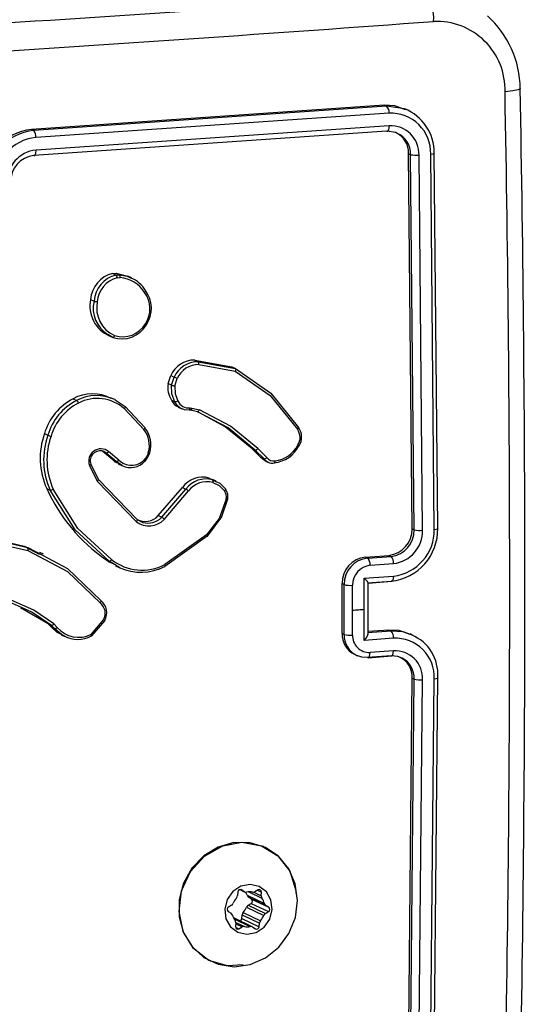
# Model space of a CAD drawing. Units: millimetres. Extents: x -365 to 1049, y 130 to 545.
# Drawn here: x 484 to 488, y 329 to 336 of the extents above; entities that cross this region are included whole.
import ezdxf

# ---------------------------------------------------------------- set-up
doc = ezdxf.new("R2010")
doc.units = ezdxf.units.MM
doc.header["$PDSIZE"] = -1
doc.layers.add('VP-DIM', color=7, linetype='Continuous')
doc.layers.add('VP-EQ', color=7, linetype='Continuous', true_color=0x8a3492)
doc.dimstyles.new('Strefa', dxfattribs={"dimtxt": 14, "dimasz": 20, "dimexe": 20, "dimexo": 50, "dimgap": 20, "dimtad": 0, "dimdec": 0, "dimzin": 0, "dimdsep": 46, "dimtxsty": 'Standard', "dimcen": 0.09, "dimadec": 0, "dimazin": 0, "dimtfac": 1, "dimtdec": 4, "dimtofl": 0, "dimtmove": 0, "dimatfit": 3, "dimfxl": 70, "dimfxlon": 1, "dimtolj": 1, "dimtzin": 0, "dimarcsym": 0})

# ---------------------------------------------------------------- blocks, each defined once
blk = doc.blocks.new('*D182')
at = {"layer": 'Defpoints', "color": 0}
for p in [(859.611, 524.6288), (119.611, 253.3364), (859.611, 253.3364)]:
    blk.add_point(p, dxfattribs=at)
at = {"layer": 'VP-DIM', "color": 0, "lineweight": -2}
for p, q in [((119.611, 454.6288), (119.611, 544.6288)), ((859.611, 454.6288), (859.611, 544.6288)), ((139.611, 524.6288), (452.111, 524.6288)), ((839.611, 524.6288), (527.111, 524.6288))]:
    blk.add_line(p, q, dxfattribs=at)
at = {"layer": 'VP-DIM', "color": 0}
for points in [[(139.611, 527.9621), (139.611, 521.2955), (119.611, 524.6288)], [(839.611, 521.2955), (839.611, 527.9621), (859.611, 524.6288)]]:
    blk.add_solid(points, dxfattribs=at)
at = {"layer": 'VP-DIM', "color": 0, "insert": (489.611, 524.6288), "char_height": 14, "attachment_point": 5}
blk.add_mtext('\\A1;740', dxfattribs=at)
blk = doc.blocks.new('wd0520')
at = {"layer": 'VP-EQ', "color": 0, "linetype": 'Continuous', "lineweight": 25}
for p, q in [((2089.8612, 147.4744), (2087.0705, 147.2827)), ((2089.8798, 147.4655), (2087.0888, 147.274)), ((2089.8798, 147.4655), (2089.8612, 147.4744)), ((2090.0219, 147.4454), (2089.8798, 147.4655)), ((2090.0542, 147.4316), (2090.0313, 147.4425)), ((2089.8991, 147.4108), (2087.1062, 147.2191)), ((2087.0888, 147.274), (2087.0705, 147.2827)), ((2089.8816, 147.2677), (2087.0905, 147.0762)), ((2089.9009, 147.3115), (2087.1079, 147.1198)), ((2090.081, 144.1228), (2090.0527, 147.0907)), ((2090.0527, 147.0907), (2090.0695, 147.0826)), ((2090.0977, 144.1148), (2090.0695, 147.0826)), ((2090.1641, 144.1101), (2090.136, 147.0799)), ((2090.2564, 144.1169), (2090.2282, 147.0867)), ((2090.2839, 144.1275), (2090.2557, 147.0954)), ((2087.7126, 146.1436), (2087.7402, 146.1457)), ((2087.7402, 146.1305), (2087.7126, 146.1436)), ((2087.7402, 146.1457), (2087.7678, 146.1325)), ((2087.7402, 146.1305), (2087.7678, 146.1325)), ((2087.7502, 146.1086), (2087.7725, 146.1103)), ((2087.8631, 146.1069), (2087.8337, 146.1209)), ((2087.5387, 145.9366), (2087.566, 145.9236)), ((2087.6749, 145.6539), (2087.7029, 145.6405)), ((2087.7138, 145.6357), (2087.6751, 145.6603)), ((2088.3618, 145.4578), (2088.6557, 145.4039)), ((2088.3618, 145.4578), (2088.3893, 145.4446)), ((2088.3893, 145.4446), (2088.6833, 145.3907)), ((2088.395, 145.4222), (2088.6827, 145.3696)), ((2088.6557, 145.4039), (2088.6833, 145.3907)), ((2088.1514, 145.2713), (2088.1722, 145.3355)), ((2088.1722, 145.3355), (2088.1995, 145.3225)), ((2088.1786, 145.2583), (2088.1995, 145.3225)), ((2088.1786, 145.2583), (2088.1514, 145.2713)), ((2088.2044, 145.2532), (2088.2233, 145.3115)), ((2087.4005, 145.1507), (2087.428, 145.1376)), ((2087.7347, 145.1424), (2087.7043, 145.1569)), ((2087.8117, 145.0903), (2087.9673, 144.9246)), ((2088.178, 145.1409), (2088.2052, 145.1279)), ((2087.8061, 145.0722), (2087.9598, 144.9084)), ((2088.2315, 145.0848), (2088.259, 145.0717)), ((2088.3305, 145.0611), (2088.3171, 145.0622)), ((2088.3201, 145.0628), (2088.3339, 145.0616)), ((2088.3252, 145.0792), (2088.3404, 145.0779)), ((2088.3836, 145.0485), (2088.3305, 145.0611)), ((2088.3404, 145.0779), (2088.3986, 145.0641)), ((2088.4548, 145.0108), (2088.3836, 145.0485)), ((2087.1738, 144.8756), (2087.2012, 144.8626)), ((2087.6345, 144.7345), (2087.6294, 144.738)), ((2087.7143, 144.667), (2087.6345, 144.7345)), ((2087.6345, 144.7345), (2087.6617, 144.7216)), ((2087.6617, 144.7216), (2087.6422, 144.7349)), ((2087.7415, 144.654), (2087.6617, 144.7216)), ((2087.7616, 144.6662), (2087.6816, 144.7339)), ((2088.8835, 144.6877), (2088.8127, 144.7576)), ((2088.8127, 144.7576), (2088.8398, 144.7447)), ((2088.9106, 144.6748), (2088.8398, 144.7447)), ((2088.9323, 144.6857), (2088.8606, 144.7565)), ((2087.5297, 144.6236), (2087.5897, 144.4993)), ((2087.5405, 144.6339), (2087.598, 144.5146)), ((2087.7143, 144.667), (2087.7415, 144.654)), ((2087.7876, 144.6225), (2087.7415, 144.654)), ((2087.7576, 144.636), (2087.7857, 144.6225)), ((2088.8835, 144.6877), (2088.9106, 144.6748)), ((2088.9129, 144.6637), (2088.9404, 144.6506)), ((2087.5897, 144.4993), (2087.9011, 144.1778)), ((2087.598, 144.5146), (2087.9059, 144.1968)), ((2088.476, 144.5238), (2088.5025, 144.5103)), ((2088.476, 144.5238), (2088.5036, 144.5107)), ((2088.5036, 144.5107), (2088.5303, 144.4976)), ((2088.5319, 144.4997), (2088.5039, 144.5131)), ((2087.1916, 144.4419), (2087.2189, 144.4289)), ((2088.0738, 144.2262), (2088.265, 144.4499)), ((2088.1012, 144.2131), (2088.2923, 144.4369)), ((2088.121, 144.1963), (2088.3137, 144.4218)), ((2088.265, 144.4499), (2088.2923, 144.4369)), ((2087.9059, 144.1968), (2087.951, 144.173)), ((2088.0738, 144.2262), (2088.1012, 144.2131)), ((2088.4559, 144.0752), (2088.1262, 143.8388)), ((2090.081, 144.1228), (2090.0977, 144.1148)), ((2086.6807, 144.0632), (2087.0143, 143.986)), ((2086.7081, 144.0501), (2087.0417, 143.9729)), ((2086.711, 144.0274), (2087.0427, 143.9507)), ((2088.4604, 144.0637), (2088.1264, 143.8242)), ((2087.0143, 143.986), (2087.1313, 143.9226)), ((2087.0143, 143.986), (2087.0417, 143.9729)), ((2087.0417, 143.9729), (2087.1582, 143.9122)), ((2087.1663, 143.9215), (2087.1379, 143.935)), ((2087.6863, 143.8651), (2087.659, 143.8781)), ((2087.77, 143.8138), (2087.6863, 143.8651)), ((2089.7119, 143.8988), (2089.8968, 143.9121)), ((2089.7119, 143.8988), (2089.7295, 143.8904)), ((2089.7295, 143.8904), (2089.9144, 143.9037)), ((2089.7486, 143.8334), (2089.9336, 143.8467)), ((2089.8968, 143.9121), (2089.9144, 143.9037)), ((2087.7358, 143.83), (2087.7641, 143.8165)), ((2089.5271, 143.2945), (2089.5271, 143.6884)), ((2089.5271, 143.6884), (2089.5439, 143.6804)), ((2089.7025, 143.7314), (2089.9338, 143.7481)), ((2089.7026, 143.485), (2089.7025, 143.7314)), ((2089.7296, 143.6934), (2089.9145, 143.7067)), ((2089.7329, 143.693), (2089.9198, 143.7065)), ((2089.7333, 143.2918), (2089.7333, 143.6942)), ((2089.5439, 143.2865), (2089.5439, 143.6804)), ((2089.61, 143.4784), (2089.6099, 143.6755)), ((2087.0152, 143.4891), (2086.8984, 143.5405)), ((2087.2022, 143.3699), (2086.9847, 143.4975)), ((2089.6099, 143.2813), (2089.61, 143.4784)), ((2089.7025, 143.2387), (2089.7026, 143.485)), ((2087.6419, 143.4033), (2087.543, 143.2872)), ((2087.6508, 143.3971), (2087.5454, 143.2738)), ((2087.2268, 143.3451), (2087.2022, 143.3699)), ((2087.2022, 143.3699), (2087.2295, 143.3569)), ((2087.2268, 143.3451), (2087.2542, 143.3321)), ((2087.2542, 143.3321), (2087.2295, 143.3569)), ((2087.2757, 143.3422), (2087.2486, 143.3694)), ((2089.5271, 143.2945), (2089.5439, 143.2865)), ((2089.9145, 143.3128), (2089.7296, 143.2994)), ((2089.897, 143.3211), (2089.7333, 143.3093)), ((2089.9145, 143.3128), (2089.897, 143.3211)), ((2087.3064, 143.2827), (2087.3345, 143.2693)), ((2089.9338, 143.2554), (2089.7025, 143.2387)), ((2090.0888, 143.2789), (2090.0662, 143.2897)), ((2089.9336, 143.1569), (2089.7486, 143.1436)), ((2089.6272, 143.1267), (2089.6468, 143.1174)), ((2089.9144, 143.1159), (2089.7295, 143.1025)), ((2089.7347, 143.1023), (2089.9197, 143.1156)), ((2090.0527, 140.0001), (2090.081, 142.941)), ((2090.0695, 139.992), (2090.0977, 142.933)), ((2090.081, 142.941), (2090.0977, 142.933)), ((2090.136, 139.9847), (2090.1641, 142.9276)), ((2090.2282, 139.9915), (2090.2564, 142.9344)), ((2090.2557, 140.0047), (2090.2839, 142.9457)), ((2088.9204, 141.601), (2088.8999, 141.6108)), ((2088.7021, 141.2479), (2088.7003, 141.2193)), ((2088.7183, 141.2672), (2088.7567, 141.2488)), ((2088.7186, 141.2672), (2088.754, 141.2504)), ((2088.7275, 141.2667), (2088.7313, 141.2648)), ((2088.754, 141.2504), (2088.7313, 141.2648)), ((2088.7768, 141.222), (2088.9136, 141.1567)), ((2088.7882, 141.2063), (2088.925, 141.141)), ((2088.8108, 141.1918), (2088.7882, 141.2063)), ((2088.7891, 141.2486), (2088.8932, 141.1989)), ((2088.8108, 141.1918), (2088.9476, 141.1266)), ((2088.8285, 141.2463), (2088.8878, 141.218)), ((2088.8626, 141.2639), (2088.8381, 141.2498)), ((2088.8584, 141.2615), (2088.8896, 141.2466)), ((2088.8878, 141.218), (2088.8896, 141.2466)), ((2088.6533, 141.1429), (2088.6289, 141.1288)), ((2088.7708, 141.128), (2088.9076, 141.0628)), ((2088.7842, 141.1435), (2088.8087, 141.1577)), ((2088.7842, 141.1435), (2088.921, 141.0782)), ((2088.8087, 141.1577), (2088.9455, 141.0924)), ((2088.9476, 141.1266), (2088.925, 141.141)), ((2088.6267, 141.0946), (2088.6493, 141.0801)), ((2088.6723, 141.0361), (2088.8016, 140.9745)), ((2088.8176, 140.9724), (2088.6808, 141.0376)), ((2088.7354, 141.0385), (2088.7372, 141.0671)), ((2088.7354, 141.0385), (2088.8722, 140.9732)), ((2088.7372, 141.0671), (2088.874, 141.0019)), ((2088.7451, 141.0862), (2088.8819, 141.0209)), ((2088.921, 141.0782), (2088.9455, 141.0924)), ((2088.6865, 141.0032), (2088.6847, 140.9745)), ((2088.6849, 140.9701), (2088.7117, 140.9573)), ((2088.686, 140.9954), (2088.7362, 140.9714)), ((2088.6865, 141.0077), (2088.7554, 140.9748)), ((2088.7117, 140.9573), (2088.7362, 140.9714)), ((2088.8204, 140.9708), (2088.843, 140.9563)), ((2088.8722, 140.9732), (2088.874, 141.0019)), ((2088.4857, 140.7004), (2088.4898, 140.6985))]:
    blk.add_line(p, q, dxfattribs=at)
at = {"layer": 'VP-EQ', "color": 0, "linetype": 'Continuous', "lineweight": 25, "flags": 128}
for points in [[(2090.9352, 147.6054), (2090.9357, 147.6049), (2090.9198, 147.5956), (2090.8779, 147.5871), (2090.8159, 147.5808)], [(2090.0298, 147.4386), (2089.9432, 147.4705), (2089.8612, 147.4744)], [(2089.8816, 147.2677), (2089.89, 147.2693), (2089.8968, 147.2804), (2089.9, 147.2945), (2089.9009, 147.3115)], [(2089.9622, 147.2516), (2089.9523, 147.2579), (2089.8816, 147.2677)], [(2087.0905, 147.0762), (2087.094, 147.0756), (2087.0974, 147.077), (2087.1005, 147.0804), (2087.1031, 147.0856), (2087.1053, 147.0925), (2087.1068, 147.1007), (2087.1077, 147.1099), (2087.1079, 147.1198)], [(2090.2282, 147.0867), (2090.2455, 147.0886), (2090.2562, 147.0911), (2090.2587, 147.0933), (2090.2557, 147.0954)], [(2087.7402, 146.1457), (2087.8319, 146.1218), (2087.8335, 146.1206)], [(2087.7678, 146.1325), (2087.8277, 146.121), (2087.8593, 146.1067)], [(2087.9728, 146.0081), (2087.9741, 146.0064), (2087.9734, 146.0032), (2087.9722, 146.0011), (2087.9703, 145.9986), (2087.9677, 145.996), (2087.9646, 145.9932)], [(2087.9798, 145.7371), (2087.9814, 145.7369), (2087.9804, 145.7383), (2087.977, 145.7412), (2087.9717, 145.745)], [(2087.7138, 145.6357), (2087.7166, 145.6357), (2087.7203, 145.6383), (2087.7223, 145.6406), (2087.7244, 145.6437), (2087.7265, 145.6474), (2087.7283, 145.6516)], [(2088.6833, 145.3907), (2088.6851, 145.3888), (2088.686, 145.3846), (2088.6859, 145.3816), (2088.6854, 145.378), (2088.6843, 145.374), (2088.6827, 145.3696)], [(2088.6827, 145.3696), (2088.9589, 145.1758), (2089.1735, 144.9093)], [(2088.6833, 145.3907), (2088.9637, 145.1946), (2089.1815, 144.9244)], [(2088.2052, 145.1279), (2088.1805, 145.1899), (2088.1786, 145.2583)], [(2088.2044, 145.2532), (2088.2065, 145.1913), (2088.2291, 145.1354)], [(2087.7295, 145.1442), (2087.7338, 145.1428), (2087.8117, 145.0903)], [(2087.8117, 145.0903), (2087.8133, 145.0879), (2087.8128, 145.0837), (2087.8103, 145.0782), (2087.8061, 145.0722)], [(2088.2491, 145.077), (2088.2232, 145.0992), (2088.2052, 145.1279)], [(2088.3171, 145.0622), (2088.2813, 145.064), (2088.2491, 145.077)], [(2088.3171, 145.0622), (2088.3197, 145.0623), (2088.3223, 145.0653), (2088.3234, 145.0679), (2088.3242, 145.0711), (2088.3249, 145.0749), (2088.3252, 145.0792)], [(2088.3305, 145.0611), (2088.3339, 145.0616), (2088.3339, 145.0617)], [(2088.3836, 145.0485), (2088.3874, 145.0489), (2088.392, 145.0528), (2088.3955, 145.0579), (2088.3986, 145.0641)], [(2088.8606, 144.7565), (2088.6445, 144.9339), (2088.3986, 145.0641)], [(2088.8127, 144.7576), (2088.6033, 144.9303), (2088.4276, 145.0236)], [(2088.8398, 144.7447), (2088.6264, 144.92), (2088.4548, 145.0108)], [(2087.9673, 144.9246), (2087.9687, 144.9224), (2087.9678, 144.9186), (2087.9647, 144.9137), (2087.9598, 144.9084)], [(2089.1815, 144.9244), (2089.1829, 144.9225), (2089.1822, 144.9192), (2089.1809, 144.917), (2089.179, 144.9146), (2089.1765, 144.912), (2089.1735, 144.9093)], [(2089.1865, 144.779), (2089.188, 144.7787), (2089.1873, 144.7796), (2089.186, 144.7806), (2089.184, 144.782), (2089.1814, 144.7838), (2089.1782, 144.7858)], [(2087.9954, 144.7261), (2087.9825, 144.6949), (2087.9623, 144.6681)], [(2087.9691, 144.6568), (2087.9926, 144.6878), (2088.0075, 144.7239)], [(2088.0062, 144.7244), (2088.0074, 144.7237), (2088.0059, 144.7238), (2088.0016, 144.7246), (2087.9954, 144.7261)], [(2087.5405, 144.6339), (2087.5417, 144.6322), (2087.5401, 144.6296), (2087.5359, 144.6266), (2087.5297, 144.6236)], [(2087.7587, 144.6382), (2087.7335, 144.6503), (2087.7143, 144.667)], [(2087.9674, 144.6569), (2087.9691, 144.6569), (2087.9688, 144.659), (2087.9664, 144.6629), (2087.9623, 144.6681)], [(2088.9132, 144.6646), (2088.9071, 144.6668), (2088.8835, 144.6877)], [(2088.943, 144.6497), (2088.9252, 144.66), (2088.9106, 144.6748)], [(2088.9911, 144.6446), (2088.9938, 144.6449), (2088.9959, 144.648), (2088.9971, 144.6537), (2088.9973, 144.6574), (2088.9972, 144.6613)], [(2087.598, 144.5146), (2087.5993, 144.5131), (2087.5989, 144.5101), (2087.5977, 144.5079), (2087.5959, 144.5053), (2087.5932, 144.5024), (2087.5897, 144.4993)], [(2088.5048, 144.4887), (2088.5561, 144.4635), (2088.5971, 144.4228)], [(2088.5303, 144.4976), (2088.56, 144.4831), (2088.605, 144.4383)], [(2087.6863, 143.8651), (2087.4167, 144.1131), (2087.2189, 144.4289)], [(2087.7049, 143.8783), (2087.4387, 144.1234), (2087.2429, 144.4353)], [(2088.605, 144.4383), (2088.6065, 144.4357), (2088.6049, 144.4314), (2088.6017, 144.4271), (2088.5971, 144.4228)], [(2088.6109, 144.3572), (2088.5555, 144.2035), (2088.4559, 144.0752)], [(2088.622, 144.3574), (2088.5743, 144.2158), (2088.4604, 144.0637)], [(2088.622, 144.3574), (2088.6232, 144.3565), (2088.6216, 144.3562), (2088.6172, 144.3564), (2088.6109, 144.3572)], [(2087.9059, 144.1968), (2087.9076, 144.1943), (2087.9073, 144.1899), (2087.905, 144.1841), (2087.9011, 144.1778)], [(2088.4604, 144.0637), (2088.4623, 144.0637), (2088.4621, 144.0659), (2088.4598, 144.0699), (2088.4559, 144.0752)], [(2090.2564, 144.1169), (2090.2721, 144.1187), (2090.2828, 144.1213), (2090.2869, 144.1244), (2090.2839, 144.1275)], [(2087.0427, 143.9507), (2087.3572, 143.7852), (2087.6135, 143.5354)], [(2087.1582, 143.9122), (2087.3562, 143.809), (2087.6197, 143.5538)], [(2087.7385, 143.8359), (2087.6809, 143.8618), (2087.659, 143.8781)], [(2088.1264, 143.8242), (2088.1285, 143.8244), (2088.1292, 143.8272), (2088.1284, 143.8323), (2088.1262, 143.8388)], [(2089.7304, 143.6931), (2089.7328, 143.6928), (2089.7333, 143.6945), (2089.7316, 143.6982), (2089.7275, 143.704), (2089.7166, 143.7168), (2089.7025, 143.7314)], [(2089.9338, 143.7481), (2089.9323, 143.7298), (2089.9281, 143.7155), (2089.9219, 143.7075), (2089.9145, 143.7067)], [(2087.2486, 143.3694), (2087.0887, 143.4786), (2086.9116, 143.5562)], [(2087.6197, 143.5538), (2087.6212, 143.5516), (2087.6208, 143.5476), (2087.6198, 143.545), (2087.6182, 143.542), (2087.6161, 143.5387), (2087.6135, 143.5354)], [(2087.2295, 143.3569), (2087.0742, 143.4632), (2087.0152, 143.4891)], [(2089.61, 143.4784), (2089.6216, 143.4792), (2089.6332, 143.48), (2089.6447, 143.4809), (2089.6563, 143.4817), (2089.6679, 143.4825), (2089.6795, 143.4833), (2089.691, 143.4842), (2089.7026, 143.485)], [(2087.6508, 143.3971), (2087.6521, 143.3966), (2087.6514, 143.3973), (2087.6501, 143.3983), (2087.648, 143.3996), (2087.6453, 143.4013), (2087.6419, 143.4033)], [(2087.3079, 143.2861), (2087.2748, 143.301), (2087.2268, 143.3451)], [(2087.3304, 143.2746), (2087.3074, 143.2844), (2087.2542, 143.3321)], [(2089.7025, 143.2387), (2089.7166, 143.2564), (2089.7275, 143.274), (2089.7316, 143.2833), (2089.7333, 143.2906), (2089.7328, 143.2959), (2089.7304, 143.299)], [(2090.0647, 143.2857), (2089.9784, 143.3174), (2089.897, 143.3211)], [(2090.0769, 143.2823), (2090.0109, 143.3061), (2089.9145, 143.3128)], [(2087.5454, 143.2738), (2087.5471, 143.2737), (2087.5476, 143.2757), (2087.5472, 143.2777), (2087.5464, 143.2803), (2087.545, 143.2835), (2087.543, 143.2872)], [(2089.7295, 143.1025), (2089.7376, 143.1039), (2089.7442, 143.1141), (2089.7475, 143.1274), (2089.7486, 143.1436)], [(2089.9144, 143.1159), (2089.9217, 143.1166), (2089.928, 143.1246), (2089.9321, 143.1388), (2089.9336, 143.1569)], [(2089.7295, 143.1025), (2089.6838, 143.1054), (2089.6433, 143.119)], [(2090.0032, 143.0981), (2089.9671, 143.1116), (2089.9144, 143.1159)], [(2090.2564, 142.9344), (2090.2721, 142.9362), (2090.2828, 142.939), (2090.2869, 142.9423), (2090.2839, 142.9457)], [(2088.7459, 140.6712), (2088.6205, 140.6624), (2088.4733, 140.7063), (2088.3534, 140.8002), (2088.2714, 140.934), (2088.239, 141.0928), (2088.2581, 141.2563), (2088.3295, 141.4112), (2088.4391, 141.5321), (2088.5842, 141.6143), (2088.7358, 141.6414), (2088.89, 141.614), (2089.0198, 141.5345), (2089.1145, 141.4118), (2089.1629, 141.2595), (2089.1624, 141.2383)], [(2088.6737, 140.6565), (2088.8013, 140.6739), (2088.9218, 140.7266), (2089.0263, 140.8107), (2089.1069, 140.9199), (2089.1577, 141.0462), (2089.1749, 141.1801), (2089.1573, 141.3119), (2089.1062, 141.4315), (2089.0253, 141.5303), (2088.9206, 141.6009), (2088.8, 141.638), (2088.6723, 141.6389), (2088.5471, 141.6035), (2088.4336, 141.5345), (2088.3402, 141.4369), (2088.2739, 141.318), (2088.2395, 141.1867), (2088.2397, 141.0526), (2088.2744, 140.9257), (2088.341, 140.8155), (2088.4347, 140.73), (2088.5484, 140.6756), (2088.6737, 140.6565)], [(2088.7746, 140.9133), (2088.8473, 140.9278), (2088.9109, 140.9701), (2088.9556, 141.0339), (2088.9747, 141.1093), (2088.9652, 141.1849), (2088.9286, 141.2492), (2088.8705, 141.2924), (2088.7997, 141.3079), (2088.727, 141.2934), (2088.6634, 141.251), (2088.6187, 141.1873), (2088.5996, 141.1119), (2088.6091, 141.0363), (2088.6457, 140.972), (2088.7038, 140.9288), (2088.7746, 140.9133)]]:
    blk.add_lwpolyline(points, dxfattribs=at)
at = {"layer": 'VP-EQ', "color": 0, "linetype": 'Continuous', "lineweight": 25}
for centre, radius, start, end in [((2063.6864, 507.339), 359.9606, 273.013166, 274.219655), ((2089.9872, 148.1649), 0.2648, 354.06864, 45.638), ((2063.8149, 506.1652), 359.0024, 273.00996, 274.222891), ((2090.2739, 147.5957), 0.5423, 358.41829, 92.45859), ((2090.151, 147.5987), 0.7851, 0.49154, 47.91675), ((1877.3417, 143.6064), 213.5112, 358.933405, 1.066595), ((1878.5537, 143.6381), 212.4192, 358.929682, 1.070178), ((2089.8347, 147.4189), 0.0649, 352.87014, 45.9668), ((2089.8845, 147.1006), 0.3712, 359.19241, 68.27363), ((2089.9134, 147.0962), 0.315, 358.2847, 92.59448), ((2087.1124, 146.8743), 0.4105, 95.86107, 181.79206), ((2087.1295, 146.8657), 0.4104, 95.70169, 181.73545), ((2087.035, 147.2267), 0.0716, 353.94908, 41.31897), ((2089.9102, 147.0859), 0.2258, 358.49676, 92.38155), ((2087.143, 146.8614), 0.3596, 95.8722, 181.76958), ((2089.8822, 147.1007), 0.1708, 356.63687, 66.96637), ((2089.8896, 147.0869), 0.18, 358.65469, 66.23167), ((2087.1342, 146.8642), 0.2569, 95.87522, 181.76532), ((2087.112, 146.8724), 0.205, 96.02295, 182.02053), ((2090.1127, 147.3256), 0.2467, 259.93538, 275.41874), ((2087.769, 145.9197), 0.2309, 104.14439, 175.79755), ((2087.7967, 145.9061), 0.2313, 104.13794, 175.66957), ((2087.8022, 145.9042), 0.211, 104.28373, 175.89643), ((2087.7172, 146.1068), 0.033, 3.1313, 45.78001), ((2087.7469, 146.1165), 0.0263, 346.29832, 37.45421), ((2087.7517, 145.8601), 0.2511, 32.01034, 85.24439), ((2087.7702, 145.8897), 0.2346, 30.31445, 67.67267), ((2087.7937, 145.8641), 0.2142, 326.20604, 37.06368), ((2087.7851, 145.8677), 0.2344, 326.13799, 36.81052), ((2087.7923, 145.8849), 0.2588, 168.46858, 245.89933), ((2087.8029, 145.8675), 0.2434, 166.6698, 238.34106), ((2087.6021, 146.0587), 0.1398, 255.05412, 265.74706), ((2087.8273, 145.8708), 0.2405, 168.37134, 245.68699), ((2087.7839, 145.8514), 0.2268, 252.00005, 329.73941), ((2087.7918, 145.8501), 0.2083, 252.26272, 329.71309), ((2088.3609, 145.2511), 0.2067, 89.74526, 155.89318), ((2088.389, 145.2365), 0.2081, 89.91621, 155.60249), ((2088.3951, 145.2336), 0.1886, 90.03463, 155.60047), ((2088.3694, 145.4277), 0.0261, 347.78828, 40.354), ((2088.0539, 144.975), 0.3768, 63.26945, 67.26071), ((2088.3452, 145.243), 0.1959, 171.67937, 211.41687), ((2088.221, 145.4038), 0.1515, 253.76642, 263.70655), ((2087.5524, 144.8822), 0.3085, 60.98556, 119.49463), ((2087.5854, 144.8356), 0.3406, 64.97136, 117.52285), ((2087.605, 144.7512), 0.4488, 117.10469, 163.90767), ((2087.6337, 144.7369), 0.4504, 117.17003, 163.79827), ((2087.6427, 144.7316), 0.4345, 117.47696, 163.60159), ((2087.3999, 145.1031), 0.0445, 18.30745, 50.91222), ((2087.5916, 144.8307), 0.323, 48.3874, 117.54982), ((2088.2664, 145.1746), 0.0946, 200.89863, 248.848), ((2088.2065, 145.1654), 0.0375, 267.99615, 307.0413), ((2088.3136, 145.1696), 0.0912, 202.013, 277.27313), ((2088.3139, 145.0791), 0.0265, 319.00653, 357.57932), ((2087.7244, 144.681), 0.584, 160.52821, 204.16596), ((2087.7478, 144.6677), 0.5803, 160.37581, 204.29699), ((2087.7599, 144.6661), 0.5662, 160.58946, 204.05643), ((2087.3337, 145.2153), 0.3768, 249.39979, 253.367), ((2087.803, 144.7833), 0.2006, 343.4415, 38.59934), ((2087.7976, 144.7859), 0.2185, 343.40074, 38.48548), ((2089.0871, 144.8442), 0.1082, 327.31232, 37.00501), ((2089.0812, 144.8467), 0.1263, 327.32491, 36.89914), ((2088.9633, 144.8943), 0.2513, 276.35277, 332.66865), ((2088.9722, 144.8914), 0.2315, 276.18305, 332.85323), ((2087.6208, 144.6579), 0.0973, 51.35732, 200.63175), ((2087.6155, 144.66), 0.0794, 70.37722, 199.21286), ((2087.66, 144.7465), 0.025, 273.99243, 329.86613), ((2088.8387, 144.7707), 0.0261, 272.42675, 326.91584), ((2087.7393, 144.6803), 0.0264, 274.81928, 327.66236), ((2087.861, 144.7665), 0.1412, 225.28108, 315.84902), ((2087.8553, 144.7556), 0.1493, 243.06222, 318.63849), ((2088.9096, 144.7036), 0.0288, 271.95436, 321.74876), ((2088.9835, 144.7233), 0.0635, 216.25792, 282.46129), ((2088.9737, 144.7107), 0.0684, 243.28553, 284.70228), ((2088.4243, 144.3333), 0.1974, 74.80786, 143.79775), ((2088.4529, 144.3165), 0.2007, 75.3819, 143.13959), ((2088.4585, 144.3147), 0.18, 75.09276, 143.51055), ((2088.486, 144.4987), 0.0212, 331.94864, 34.34066), ((2088.455, 145.0137), 1.3867, 204.35039, 234.97287), ((2087.2218, 144.4662), 0.0374, 265.54842, 304.35202), ((2088.2372, 144.3359), 0.115, 48.30215, 61.3727), ((2088.5265, 144.3737), 0.086, 348.96802, 34.80273), ((2088.5207, 144.3764), 0.1041, 348.83939, 34.52029), ((2088.0007, 144.3101), 0.1656, 233.02976, 316.60078), ((2087.9696, 144.3211), 0.141, 243.07425, 317.68105), ((2087.9925, 144.319), 0.1517, 254.14704, 315.76356), ((2088.062, 144.1469), 0.0769, 39.91198, 59.38946), ((2089.8726, 144.1191), 0.2084, 276.64622, 1.0034), ((2089.8905, 144.1096), 0.2073, 276.6164, 1.42519), ((2089.8701, 144.1182), 0.4139, 276.15989, 1.27776), ((2089.9034, 144.1057), 0.2607, 276.65855, 0.97781), ((2089.8915, 144.1106), 0.365, 276.65351, 0.98356), ((2090.1438, 144.2967), 0.1877, 255.77992, 276.20881), ((2087.0224, 143.961), 0.0227, 333.08685, 31.63384), ((2087.6834, 143.8888), 0.0239, 276.89249, 333.91285), ((2087.9462, 144.1856), 0.3907, 231.85018, 297.42916), ((2089.7338, 143.6933), 0.2067, 96.06855, 181.33786), ((2089.751, 143.6844), 0.2071, 95.94582, 181.10693), ((2089.6769, 143.841), 0.0722, 353.89441, 43.16701), ((2089.8647, 143.8552), 0.0694, 352.9606, 44.33438), ((2087.9372, 144.1909), 0.4126, 246.08033, 297.28019), ((2089.7666, 143.6777), 0.1567, 96.58198, 180.81042), ((2089.5903, 143.8567), 0.1822, 255.25944, 276.18876), ((2087.5528, 143.4533), 0.1022, 330.75875, 53.53706), ((2087.5448, 143.4575), 0.1219, 330.31114, 52.15969), ((2087.2271, 143.3815), 0.0247, 275.6252, 330.78919), ((2087.2541, 143.3601), 0.028, 270.20503, 320.39442), ((2087.4439, 143.4826), 0.2191, 219.82917, 296.90198), ((2089.6978, 143.2854), 0.171, 176.94853, 246.03719), ((2089.8646, 143.2641), 0.0697, 352.80425, 44.26318), ((2087.4387, 143.4725), 0.2255, 241.31436, 298.24081), ((2089.7258, 143.2812), 0.182, 178.34286, 243.03425), ((2089.5906, 143.4578), 0.1775, 254.76028, 276.25587), ((2089.7421, 143.2757), 0.1323, 177.57279, 272.80982), ((2089.9491, 142.9482), 0.3076, 357.42468, 92.86528), ((2089.9467, 142.9703), 0.3381, 355.83527, 67.35848), ((2089.9446, 142.9374), 0.2197, 357.43097, 92.86006), ((2089.9162, 142.9543), 0.1653, 355.37028, 67.06538), ((2089.9182, 142.9398), 0.1797, 357.83802, 61.76856), ((2090.1447, 143.1), 0.1735, 254.27213, 276.40732), ((2088.8062, 141.1015), 0.1507, 139.03632, 157.80876), ((2088.6681, 141.2214), 0.0322, 319.00938, 356.23927), ((2088.7218, 141.2476), 0.0197, 61.11125, 178.96092), ((2088.768, 141.2725), 0.0262, 237.60294, 280.45064), ((2088.6487, 141.1863), 0.1329, 15.55108, 26.82686), ((2088.795, 141.1241), 0.1247, 78.93874, 100.26165), ((2088.8029, 141.229), 0.0271, 195.11562, 237.00315), ((2088.7989, 141.1754), 0.0203, 298.77442, 53.94228), ((2088.824, 141.2737), 0.0277, 259.35151, 300.55058), ((2088.8718, 141.2485), 0.0179, 353.94685, 120.87561), ((2088.9169, 141.2159), 0.0291, 175.8525, 215.72096), ((2088.7874, 141.1218), 0.1309, 15.4791, 36.09879), ((2088.6386, 141.111), 0.0203, 118.77225, 233.94445), ((2088.6373, 141.1703), 0.0317, 300.34365, 337.98326), ((2088.6313, 141.1849), 0.1507, 319.03641, 337.80793), ((2088.8002, 141.1161), 0.0317, 120.34382, 157.98467), ((2088.9397, 141.1637), 0.0271, 195.09214, 237.02485), ((2088.9357, 141.1102), 0.0203, 298.75447, 53.96097), ((2088.6346, 141.0574), 0.0271, 15.14249, 56.97629), ((2088.7867, 141.0993), 0.1307, 195.46358, 216.11349), ((2088.6696, 141.0142), 0.026, 64.5596, 88.75483), ((2088.7146, 141.0396), 0.0208, 282.76971, 357.03709), ((2088.7694, 141.065), 0.0322, 139.0159, 176.23467), ((2088.768, 141.1197), 0.1508, 319.04055, 337.8038), ((2088.937, 141.0509), 0.0317, 120.33074, 157.99775), ((2088.6574, 141.0053), 0.0292, 355.86428, 35.7019), ((2088.7025, 140.9727), 0.0179, 173.96674, 300.85572), ((2088.7503, 140.9476), 0.0277, 79.32216, 120.57992), ((2088.7794, 141.0971), 0.1247, 258.93869, 280.26169), ((2088.8063, 140.9487), 0.0262, 57.66068, 100.42837), ((2088.8525, 140.9736), 0.0197, 241.12557, 358.94597), ((2088.9062, 140.9998), 0.0322, 138.98906, 176.26151)]:
    blk.add_arc(centre, radius, start, end, dxfattribs=at)
blk = doc.blocks.new('WD0520 2D_')
at = {"layer": 'VP-EQ', "color": 0}
blk.add_blockref('wd0520', (0, 0), dxfattribs=at)

msp = doc.modelspace()

# ---------------------------------------------------------------- block references
at = {"layer": 'VP-EQ', "color": 0}
msp.add_blockref('WD0520 2D_', (-1603.0433, 188.294), dxfattribs=at)

# ---------------------------------------------------------------- dimensions: what is measured, and where the dimension line sits
at = {"layer": 'VP-DIM', "color": 0}
dim = msp.add_linear_dim(base=(859.611, 524.6288), p1=(119.611, 253.3364), p2=(859.611, 253.3364), dimstyle='Strefa', dxfattribs=at)
dim.commit()
dim.dimension.update_dxf_attribs({"geometry": '*D182', "text_midpoint": (489.611, 524.6288)})

doc.saveas('drawing.dxf')
